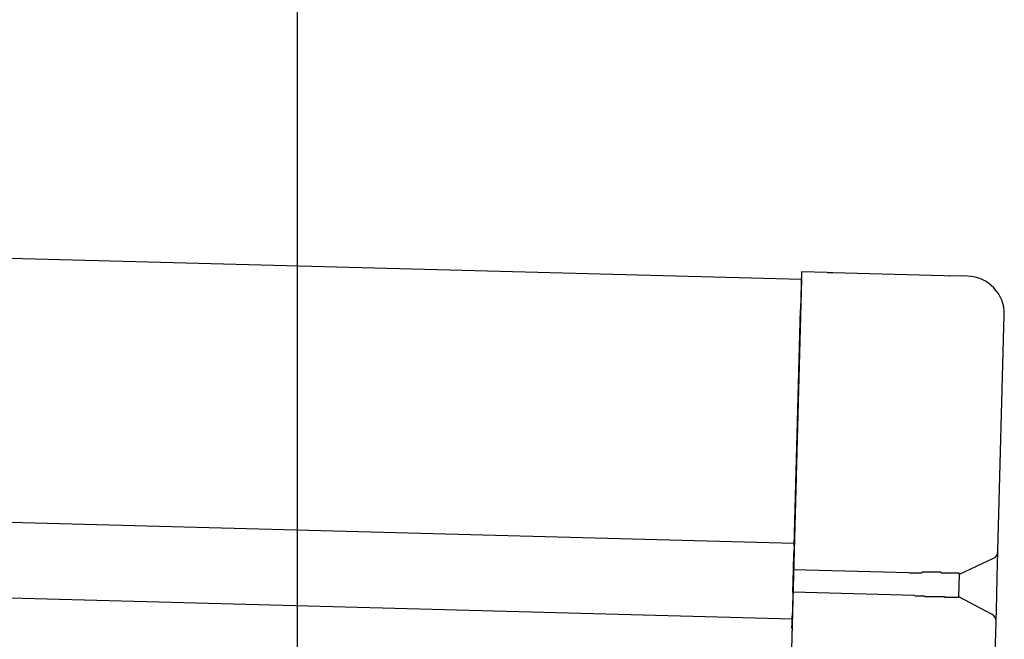
# Model space of a CAD drawing. Extents: x 542 to 20656, y 184 to 14052.
# Drawn here: x 14950 to 15081, y 13118 to 13200 of the extents above; entities that cross this region are included whole.
import ezdxf

# ---------------------------------------------------------------- set-up
doc = ezdxf.new("R2010")
doc.units = 0
doc.header["$LTSCALE"] = 50
doc.header["$MEASUREMENT"] = 0
for name, color, linetype in [('SUNPOU', 4, 'CONTINUOUS'), ('上枠左右A1_5', 1, 'CONTINUOUS'), ('鼻隠し後コーナー', 4, 'CONTINUOUS')]:
    doc.layers.add(name, color=color, linetype=linetype)

msp = doc.modelspace()

# ---------------------------------------------------------------- linework, layer by layer
at = {"layer": 'SUNPOU'}
msp.add_line((14987.12, 13077.81), (14987.12, 13398.3), dxfattribs=at)
at = {"layer": '上枠左右A1_5'}
for p, q in [((13061.41, 13219.6), (15053.85, 13166.06)), ((13060.47, 13184.62), (15052.91, 13131.08)), ((13060.2, 13174.62), (15052.64, 13121.08)), ((15053.85, 13166.06), (15050.09, 13026.12))]:
    msp.add_line(p, q, dxfattribs=at)
at = {"layer": '鼻隠し後コーナー', "linetype": 'Continuous'}
for p, q in [((15053.88, 13167.06), (15053.74, 13162.07)), ((15057.26, 13166.97), (15053.88, 13167.06)), ((15057.26, 13166.97), (15058.03, 13166.95)), ((15058.03, 13166.95), (15058.03, 13166.95)), ((15058.03, 13166.95), (15072.71, 13166.56)), ((15072.71, 13166.56), (15072.71, 13166.56)), ((15072.71, 13166.56), (15073.48, 13166.54)), ((15075.87, 13166.47), (15073.48, 13166.54)), ((15052.9, 13130.7), (15053.74, 13162.07)), ((15079.89, 13130.08), (15080.73, 13161.34)), ((15052.9, 13130.7), (15052.87, 13129.8)), ((15052.82, 13127.58), (15052.87, 13129.8)), ((15074.81, 13126.99), (15079.31, 13129.09)), ((15079.8, 13126.62), (15079.89, 13129.97)), ((15079.89, 13129.97), (15079.89, 13130.08)), ((15052.73, 13124.58), (15052.82, 13127.58)), ((15068.1, 13127.17), (15052.82, 13127.58)), ((15068.12, 13127.13), (15068.11, 13127.13)), ((15068.13, 13127.13), (15068.12, 13127.13)), ((15068.14, 13127.13), (15068.13, 13127.13)), ((15068.16, 13127.13), (15068.14, 13127.13)), ((15068.17, 13127.13), (15068.16, 13127.13)), ((15068.18, 13127.13), (15068.17, 13127.13)), ((15068.2, 13127.13), (15068.18, 13127.13)), ((15068.21, 13127.13), (15068.2, 13127.13)), ((15068.22, 13127.13), (15068.21, 13127.13)), ((15068.24, 13127.13), (15068.22, 13127.13)), ((15068.25, 13127.13), (15068.24, 13127.13)), ((15068.26, 13127.13), (15068.25, 13127.13)), ((15068.28, 13127.13), (15068.26, 13127.13)), ((15068.29, 13127.13), (15068.28, 13127.13)), ((15068.3, 13127.13), (15068.29, 13127.13)), ((15068.32, 13127.13), (15068.3, 13127.13)), ((15068.33, 13127.13), (15068.32, 13127.13)), ((15068.34, 13127.13), (15068.33, 13127.13)), ((15068.36, 13127.13), (15068.34, 13127.13)), ((15068.37, 13127.13), (15068.36, 13127.13)), ((15068.38, 13127.13), (15068.37, 13127.13)), ((15068.4, 13127.13), (15068.38, 13127.13)), ((15068.41, 13127.13), (15068.4, 13127.13)), ((15068.42, 13127.13), (15068.41, 13127.13)), ((15068.44, 13127.13), (15068.42, 13127.13)), ((15068.45, 13127.13), (15068.44, 13127.13)), ((15068.46, 13127.13), (15068.45, 13127.13)), ((15068.48, 13127.13), (15068.46, 13127.13)), ((15068.49, 13127.13), (15068.48, 13127.13)), ((15068.5, 13127.13), (15068.49, 13127.13)), ((15068.52, 13127.13), (15068.5, 13127.13)), ((15068.53, 13127.13), (15068.52, 13127.13)), ((15068.54, 13127.13), (15068.53, 13127.13)), ((15068.55, 13127.13), (15068.54, 13127.13)), ((15068.57, 13127.13), (15068.55, 13127.13)), ((15068.58, 13127.13), (15068.57, 13127.13)), ((15068.59, 13127.13), (15068.58, 13127.13)), ((15068.61, 13127.13), (15068.59, 13127.13)), ((15068.62, 13127.13), (15068.61, 13127.13)), ((15068.63, 13127.13), (15068.62, 13127.13)), ((15068.65, 13127.13), (15068.63, 13127.13)), ((15068.66, 13127.13), (15068.65, 13127.13)), ((15068.67, 13127.13), (15068.66, 13127.13)), ((15068.69, 13127.13), (15068.67, 13127.13)), ((15068.7, 13127.13), (15068.69, 13127.13)), ((15068.71, 13127.13), (15068.7, 13127.13)), ((15068.73, 13127.13), (15068.71, 13127.13)), ((15068.74, 13127.13), (15068.73, 13127.13)), ((15068.75, 13127.13), (15068.74, 13127.13)), ((15068.77, 13127.13), (15068.75, 13127.13)), ((15068.78, 13127.13), (15068.77, 13127.13)), ((15068.79, 13127.13), (15068.78, 13127.13)), ((15068.81, 13127.13), (15068.79, 13127.13)), ((15068.82, 13127.13), (15068.81, 13127.13)), ((15068.83, 13127.13), (15068.82, 13127.13)), ((15068.85, 13127.13), (15068.83, 13127.13)), ((15068.86, 13127.13), (15068.85, 13127.13)), ((15068.87, 13127.13), (15068.86, 13127.13)), ((15068.89, 13127.13), (15068.87, 13127.13)), ((15068.9, 13127.13), (15068.89, 13127.13)), ((15068.91, 13127.13), (15068.9, 13127.13)), ((15068.93, 13127.13), (15068.91, 13127.13)), ((15068.94, 13127.13), (15068.93, 13127.13)), ((15068.95, 13127.13), (15068.94, 13127.13)), ((15068.97, 13127.13), (15068.95, 13127.13)), ((15068.98, 13127.13), (15068.97, 13127.13)), ((15068.99, 13127.13), (15068.98, 13127.13)), ((15069.01, 13127.13), (15068.99, 13127.13)), ((15069.02, 13127.13), (15069.01, 13127.13)), ((15069.03, 13127.13), (15069.02, 13127.13)), ((15069.05, 13127.13), (15069.03, 13127.13)), ((15069.06, 13127.13), (15069.05, 13127.13)), ((15069.07, 13127.13), (15069.06, 13127.13)), ((15069.09, 13127.13), (15069.07, 13127.13)), ((15069.1, 13127.13), (15069.09, 13127.13)), ((15069.11, 13127.13), (15069.1, 13127.13)), ((15069.13, 13127.13), (15069.11, 13127.13)), ((15069.14, 13127.13), (15069.13, 13127.13)), ((15069.16, 13127.13), (15069.14, 13127.13)), ((15069.17, 13127.13), (15069.16, 13127.13)), ((15069.18, 13127.13), (15069.17, 13127.13)), ((15069.2, 13127.13), (15069.18, 13127.13)), ((15069.21, 13127.13), (15069.2, 13127.13)), ((15069.22, 13127.13), (15069.21, 13127.13)), ((15069.24, 13127.13), (15069.22, 13127.13)), ((15069.25, 13127.13), (15069.24, 13127.13)), ((15069.26, 13127.13), (15069.25, 13127.13)), ((15069.28, 13127.13), (15069.26, 13127.13)), ((15069.29, 13127.13), (15069.28, 13127.13)), ((15069.3, 13127.13), (15069.29, 13127.13)), ((15069.32, 13127.13), (15069.3, 13127.13)), ((15069.33, 13127.13), (15069.32, 13127.13)), ((15069.34, 13127.13), (15069.33, 13127.13)), ((15069.36, 13127.13), (15069.34, 13127.13)), ((15069.37, 13127.13), (15069.36, 13127.13)), ((15069.38, 13127.13), (15069.37, 13127.13)), ((15069.4, 13127.13), (15069.38, 13127.13)), ((15069.41, 13127.13), (15069.4, 13127.13)), ((15069.42, 13127.13), (15069.41, 13127.13)), ((15069.44, 13127.13), (15069.42, 13127.13)), ((15069.45, 13127.13), (15069.44, 13127.13)), ((15069.46, 13127.13), (15069.45, 13127.13)), ((15069.48, 13127.13), (15069.46, 13127.13)), ((15069.49, 13127.13), (15069.48, 13127.13)), ((15069.5, 13127.13), (15069.49, 13127.13)), ((15069.52, 13127.13), (15069.5, 13127.13)), ((15069.53, 13127.13), (15069.52, 13127.13)), ((15069.54, 13127.13), (15069.53, 13127.13)), ((15069.56, 13127.13), (15069.54, 13127.13)), ((15069.57, 13127.13), (15069.56, 13127.13)), ((15069.59, 13127.13), (15069.57, 13127.13)), ((15069.6, 13127.13), (15069.59, 13127.13)), ((15069.61, 13127.13), (15069.6, 13127.13)), ((15069.63, 13127.13), (15069.61, 13127.13)), ((15069.64, 13127.13), (15069.63, 13127.13)), ((15069.65, 13127.13), (15069.64, 13127.13)), ((15069.67, 13127.13), (15069.65, 13127.13)), ((15069.68, 13127.13), (15069.67, 13127.13)), ((15069.69, 13127.13), (15069.68, 13127.13)), ((15069.71, 13127.13), (15069.69, 13127.13)), ((15069.72, 13127.13), (15069.71, 13127.13)), ((15069.73, 13127.13), (15069.72, 13127.13)), ((15069.75, 13127.13), (15069.73, 13127.13)), ((15069.76, 13127.13), (15069.75, 13127.13)), ((15069.77, 13127.13), (15069.76, 13127.13)), ((15069.79, 13127.13), (15069.77, 13127.13)), ((15069.8, 13127.13), (15069.79, 13127.13)), ((15069.81, 13127.13), (15069.8, 13127.13)), ((15074.73, 13123.93), (15074.81, 13127.05)), ((15079.73, 13124.09), (15079.8, 13126.62)), ((15052.73, 13124.58), (15052.67, 13122.34)), ((15068.88, 13124.15), (15052.73, 13124.58)), ((15068.88, 13124.13), (15068.89, 13124.13)), ((15068.89, 13124.13), (15068.9, 13124.13)), ((15068.9, 13124.13), (15068.91, 13124.13)), ((15068.91, 13124.13), (15068.92, 13124.13)), ((15068.92, 13124.13), (15068.93, 13124.13)), ((15068.93, 13124.13), (15068.94, 13124.13)), ((15068.94, 13124.13), (15068.95, 13124.13)), ((15068.95, 13124.13), (15068.96, 13124.13)), ((15068.96, 13124.13), (15068.97, 13124.13)), ((15068.97, 13124.13), (15068.98, 13124.13)), ((15068.98, 13124.13), (15068.99, 13124.13)), ((15068.99, 13124.13), (15069, 13124.13)), ((15069, 13124.13), (15069.01, 13124.13)), ((15069.01, 13124.13), (15069.02, 13124.13)), ((15069.02, 13124.13), (15069.03, 13124.13)), ((15069.03, 13124.13), (15069.04, 13124.13)), ((15069.04, 13124.13), (15069.05, 13124.13)), ((15069.05, 13124.13), (15069.06, 13124.13)), ((15069.06, 13124.13), (15069.07, 13124.13)), ((15069.07, 13124.13), (15069.08, 13124.13)), ((15069.08, 13124.13), (15069.09, 13124.13)), ((15069.09, 13124.13), (15069.1, 13124.13)), ((15069.1, 13124.13), (15069.11, 13124.13)), ((15069.11, 13124.13), (15069.12, 13124.13)), ((15069.12, 13124.13), (15069.13, 13124.13)), ((15069.13, 13124.13), (15069.14, 13124.13)), ((15069.14, 13124.13), (15069.15, 13124.13)), ((15069.15, 13124.13), (15069.16, 13124.13)), ((15069.16, 13124.13), (15069.17, 13124.13)), ((15069.17, 13124.13), (15069.18, 13124.13)), ((15069.18, 13124.13), (15069.19, 13124.13)), ((15069.19, 13124.13), (15069.2, 13124.13)), ((15069.2, 13124.13), (15069.21, 13124.13)), ((15069.21, 13124.13), (15069.22, 13124.13)), ((15069.22, 13124.13), (15069.23, 13124.13)), ((15069.23, 13124.13), (15069.24, 13124.13)), ((15069.24, 13124.13), (15069.25, 13124.13)), ((15069.25, 13124.13), (15069.26, 13124.13)), ((15069.26, 13124.13), (15069.27, 13124.13)), ((15069.27, 13124.13), (15069.28, 13124.13)), ((15069.28, 13124.13), (15069.29, 13124.13)), ((15069.29, 13124.13), (15069.3, 13124.13)), ((15069.3, 13124.13), (15069.31, 13124.13)), ((15069.31, 13124.13), (15069.32, 13124.13)), ((15069.32, 13124.13), (15069.33, 13124.13)), ((15069.33, 13124.13), (15069.34, 13124.13)), ((15069.34, 13124.13), (15069.35, 13124.13)), ((15069.35, 13124.13), (15069.36, 13124.13)), ((15069.36, 13124.13), (15069.37, 13124.13)), ((15069.37, 13124.13), (15069.38, 13124.13)), ((15069.38, 13124.13), (15069.39, 13124.13)), ((15069.39, 13124.13), (15069.4, 13124.13)), ((15069.4, 13124.13), (15069.41, 13124.13)), ((15069.41, 13124.13), (15069.42, 13124.13)), ((15069.42, 13124.13), (15069.43, 13124.13)), ((15069.43, 13124.13), (15069.44, 13124.13)), ((15069.44, 13124.13), (15069.45, 13124.13)), ((15069.45, 13124.13), (15069.46, 13124.13)), ((15069.46, 13124.13), (15069.47, 13124.13)), ((15069.47, 13124.13), (15069.48, 13124.13)), ((15069.48, 13124.13), (15069.49, 13124.13)), ((15069.49, 13124.13), (15069.5, 13124.13)), ((15069.5, 13124.13), (15069.51, 13124.13)), ((15069.51, 13124.13), (15069.52, 13124.13)), ((15069.52, 13124.13), (15069.53, 13124.13)), ((15069.53, 13124.13), (15069.54, 13124.13)), ((15069.54, 13124.13), (15069.55, 13124.13)), ((15069.55, 13124.13), (15069.56, 13124.13)), ((15069.56, 13124.13), (15069.57, 13124.13)), ((15069.57, 13124.13), (15069.58, 13124.13)), ((15069.58, 13124.13), (15069.59, 13124.13)), ((15069.59, 13124.13), (15069.6, 13124.13)), ((15069.6, 13124.13), (15069.61, 13124.13)), ((15069.61, 13124.13), (15069.62, 13124.13)), ((15069.62, 13124.13), (15069.63, 13124.13)), ((15069.63, 13124.13), (15069.64, 13124.13)), ((15069.64, 13124.13), (15069.65, 13124.13)), ((15069.65, 13124.13), (15069.66, 13124.13)), ((15069.66, 13124.13), (15069.67, 13124.13)), ((15069.67, 13124.13), (15069.68, 13124.13)), ((15069.68, 13124.13), (15069.69, 13124.13)), ((15069.69, 13124.13), (15069.7, 13124.13)), ((15069.7, 13124.13), (15069.71, 13124.13)), ((15069.71, 13124.13), (15069.72, 13124.13)), ((15069.72, 13124.13), (15069.73, 13124.13)), ((15079.11, 13121.65), (15074.73, 13123.99)), ((15079.64, 13120.74), (15079.73, 13124.09)), ((15052.62, 13120.33), (15052.65, 13121.41)), ((15052.67, 13122.34), (15052.65, 13121.41)), ((15079.52, 13116.36), (15079.64, 13120.63)), ((15079.64, 13120.63), (15079.64, 13120.74))]:
    msp.add_line(p, q, dxfattribs=at)
at = {"layer": '鼻隠し後コーナー'}
for p, q in [((15069.84, 13127.23), (15069.81, 13127.13)), ((15069.86, 13127.23), (15069.84, 13127.23)), ((15069.88, 13127.23), (15069.86, 13127.23)), ((15069.9, 13127.23), (15069.88, 13127.23)), ((15069.92, 13127.23), (15069.9, 13127.23)), ((15069.94, 13127.23), (15069.92, 13127.23)), ((15069.96, 13127.23), (15069.94, 13127.23)), ((15069.98, 13127.23), (15069.96, 13127.23)), ((15070, 13127.23), (15069.98, 13127.23)), ((15070.02, 13127.23), (15070, 13127.23)), ((15070.04, 13127.23), (15070.02, 13127.23)), ((15070.06, 13127.23), (15070.04, 13127.23)), ((15070.08, 13127.23), (15070.06, 13127.23)), ((15070.1, 13127.23), (15070.08, 13127.23)), ((15070.12, 13127.23), (15070.1, 13127.23)), ((15070.14, 13127.23), (15070.12, 13127.23)), ((15070.16, 13127.23), (15070.14, 13127.23)), ((15070.18, 13127.23), (15070.16, 13127.23)), ((15070.2, 13127.23), (15070.18, 13127.23)), ((15070.22, 13127.23), (15070.2, 13127.23)), ((15070.25, 13127.23), (15070.22, 13127.23)), ((15070.27, 13127.23), (15070.25, 13127.23)), ((15070.29, 13127.23), (15070.27, 13127.23)), ((15070.31, 13127.23), (15070.29, 13127.23)), ((15070.33, 13127.23), (15070.31, 13127.23)), ((15070.35, 13127.23), (15070.33, 13127.23)), ((15070.37, 13127.23), (15070.35, 13127.23)), ((15070.39, 13127.23), (15070.37, 13127.23)), ((15070.41, 13127.23), (15070.39, 13127.23)), ((15070.43, 13127.23), (15070.41, 13127.23)), ((15070.45, 13127.23), (15070.43, 13127.23)), ((15070.47, 13127.23), (15070.45, 13127.23)), ((15070.49, 13127.23), (15070.47, 13127.23)), ((15070.51, 13127.23), (15070.49, 13127.23)), ((15070.53, 13127.23), (15070.51, 13127.23)), ((15070.55, 13127.23), (15070.53, 13127.23)), ((15070.57, 13127.23), (15070.55, 13127.23)), ((15070.59, 13127.23), (15070.57, 13127.23)), ((15070.61, 13127.23), (15070.59, 13127.23)), ((15070.63, 13127.23), (15070.61, 13127.23)), ((15070.65, 13127.23), (15070.63, 13127.23)), ((15070.67, 13127.23), (15070.65, 13127.23)), ((15070.69, 13127.23), (15070.67, 13127.23)), ((15070.71, 13127.23), (15070.69, 13127.23)), ((15070.73, 13127.23), (15070.71, 13127.23)), ((15070.75, 13127.23), (15070.73, 13127.23)), ((15070.77, 13127.23), (15070.75, 13127.23)), ((15070.79, 13127.23), (15070.77, 13127.23)), ((15070.81, 13127.23), (15070.79, 13127.23)), ((15070.83, 13127.23), (15070.81, 13127.23)), ((15070.85, 13127.23), (15070.83, 13127.23)), ((15070.87, 13127.23), (15070.85, 13127.23)), ((15070.89, 13127.23), (15070.87, 13127.23)), ((15070.91, 13127.23), (15070.89, 13127.23)), ((15070.93, 13127.23), (15070.91, 13127.23)), ((15070.95, 13127.23), (15070.93, 13127.23)), ((15070.97, 13127.23), (15070.95, 13127.23)), ((15070.99, 13127.23), (15070.97, 13127.23)), ((15071.01, 13127.23), (15070.99, 13127.23)), ((15071.03, 13127.23), (15071.01, 13127.23)), ((15071.05, 13127.23), (15071.03, 13127.23)), ((15071.07, 13127.23), (15071.05, 13127.23)), ((15071.09, 13127.23), (15071.07, 13127.23)), ((15071.11, 13127.23), (15071.09, 13127.23)), ((15071.13, 13127.23), (15071.11, 13127.23)), ((15071.15, 13127.23), (15071.13, 13127.23)), ((15071.17, 13127.23), (15071.15, 13127.23)), ((15071.19, 13127.23), (15071.17, 13127.23)), ((15071.21, 13127.23), (15071.19, 13127.23)), ((15071.23, 13127.23), (15071.21, 13127.23)), ((15071.25, 13127.23), (15071.23, 13127.23)), ((15071.27, 13127.23), (15071.25, 13127.23)), ((15071.29, 13127.23), (15071.27, 13127.23)), ((15071.31, 13127.23), (15071.29, 13127.23)), ((15071.33, 13127.23), (15071.31, 13127.23)), ((15071.35, 13127.23), (15071.33, 13127.23)), ((15071.37, 13127.23), (15071.35, 13127.23)), ((15071.39, 13127.23), (15071.37, 13127.23)), ((15071.41, 13127.23), (15071.39, 13127.23)), ((15071.43, 13127.23), (15071.41, 13127.23)), ((15071.45, 13127.23), (15071.43, 13127.23)), ((15071.47, 13127.23), (15071.45, 13127.23)), ((15071.49, 13127.23), (15071.47, 13127.23)), ((15071.5, 13127.23), (15071.49, 13127.23)), ((15071.52, 13127.23), (15071.5, 13127.23)), ((15071.54, 13127.23), (15071.52, 13127.23)), ((15071.56, 13127.23), (15071.54, 13127.23)), ((15071.58, 13127.23), (15071.56, 13127.23)), ((15071.6, 13127.23), (15071.58, 13127.23)), ((15071.62, 13127.23), (15071.6, 13127.23)), ((15071.64, 13127.23), (15071.62, 13127.23)), ((15071.66, 13127.23), (15071.64, 13127.23)), ((15071.68, 13127.23), (15071.66, 13127.23)), ((15071.7, 13127.23), (15071.68, 13127.23)), ((15071.72, 13127.23), (15071.7, 13127.23)), ((15071.73, 13127.23), (15071.72, 13127.23)), ((15071.75, 13127.23), (15071.73, 13127.23)), ((15071.77, 13127.23), (15071.75, 13127.23)), ((15071.79, 13127.23), (15071.77, 13127.23)), ((15071.81, 13127.23), (15071.79, 13127.23)), ((15071.83, 13127.23), (15071.81, 13127.23)), ((15071.85, 13127.23), (15071.83, 13127.23)), ((15071.87, 13127.23), (15071.85, 13127.23)), ((15071.88, 13127.23), (15071.87, 13127.23)), ((15071.9, 13127.23), (15071.88, 13127.23)), ((15071.92, 13127.23), (15071.9, 13127.23)), ((15071.94, 13127.23), (15071.92, 13127.23)), ((15071.96, 13127.23), (15071.94, 13127.23)), ((15071.98, 13127.23), (15071.96, 13127.23)), ((15072, 13127.23), (15071.98, 13127.23)), ((15072.01, 13127.23), (15072, 13127.23)), ((15072.03, 13127.23), (15072.01, 13127.23)), ((15072.05, 13127.23), (15072.03, 13127.23)), ((15072.07, 13127.23), (15072.05, 13127.23)), ((15072.09, 13127.23), (15072.07, 13127.23)), ((15072.11, 13127.23), (15072.09, 13127.23)), ((15072.12, 13127.23), (15072.11, 13127.23)), ((15072.14, 13127.23), (15072.12, 13127.23)), ((15072.16, 13127.23), (15072.14, 13127.23)), ((15072.18, 13127.23), (15072.16, 13127.23)), ((15072.2, 13127.23), (15072.18, 13127.23)), ((15072.21, 13127.23), (15072.2, 13127.23)), ((15072.23, 13127.23), (15072.21, 13127.23)), ((15072.25, 13127.23), (15072.23, 13127.23)), ((15072.27, 13127.23), (15072.25, 13127.23)), ((15072.29, 13127.23), (15072.27, 13127.23)), ((15072.3, 13127.23), (15072.29, 13127.23)), ((15072.32, 13127.23), (15072.3, 13127.23)), ((15072.34, 13127.23), (15072.32, 13127.23)), ((15072.36, 13127.13), (15072.34, 13127.23)), ((15072.37, 13127.13), (15072.36, 13127.13)), ((15072.39, 13127.13), (15072.37, 13127.13)), ((15072.41, 13127.13), (15072.39, 13127.13)), ((15072.43, 13127.13), (15072.41, 13127.13)), ((15072.44, 13127.13), (15072.43, 13127.13)), ((15072.46, 13127.13), (15072.44, 13127.13)), ((15072.48, 13127.13), (15072.46, 13127.13)), ((15072.5, 13127.13), (15072.48, 13127.13)), ((15072.51, 13127.13), (15072.5, 13127.13)), ((15072.53, 13127.13), (15072.51, 13127.13)), ((15072.55, 13127.13), (15072.53, 13127.13)), ((15072.57, 13127.13), (15072.55, 13127.13)), ((15072.58, 13127.13), (15072.57, 13127.13)), ((15072.6, 13127.13), (15072.58, 13127.13)), ((15072.62, 13127.13), (15072.6, 13127.13)), ((15072.63, 13127.13), (15072.62, 13127.13)), ((15072.65, 13127.13), (15072.63, 13127.13)), ((15072.67, 13127.13), (15072.65, 13127.13)), ((15072.68, 13127.13), (15072.67, 13127.13)), ((15072.7, 13127.13), (15072.68, 13127.13)), ((15072.72, 13127.13), (15072.7, 13127.13)), ((15072.73, 13127.13), (15072.72, 13127.13)), ((15072.75, 13127.13), (15072.73, 13127.13)), ((15072.77, 13127.13), (15072.75, 13127.13)), ((15072.78, 13127.13), (15072.77, 13127.13)), ((15072.8, 13127.13), (15072.78, 13127.13)), ((15072.82, 13127.13), (15072.8, 13127.13)), ((15072.83, 13127.13), (15072.82, 13127.13)), ((15072.85, 13127.13), (15072.83, 13127.13)), ((15072.87, 13127.13), (15072.85, 13127.13)), ((15072.88, 13127.13), (15072.87, 13127.13)), ((15072.9, 13127.13), (15072.88, 13127.13)), ((15072.91, 13127.13), (15072.9, 13127.13)), ((15072.93, 13127.13), (15072.91, 13127.13)), ((15072.95, 13127.13), (15072.93, 13127.13)), ((15072.96, 13127.13), (15072.95, 13127.13)), ((15072.98, 13127.13), (15072.96, 13127.13)), ((15072.99, 13127.13), (15072.98, 13127.13)), ((15073.01, 13127.13), (15072.99, 13127.13)), ((15073.03, 13127.13), (15073.01, 13127.13)), ((15073.04, 13127.13), (15073.03, 13127.13)), ((15073.06, 13127.13), (15073.04, 13127.13)), ((15073.07, 13127.13), (15073.06, 13127.13)), ((15073.09, 13127.13), (15073.07, 13127.13)), ((15073.1, 13127.13), (15073.09, 13127.13)), ((15073.12, 13127.13), (15073.1, 13127.13)), ((15073.13, 13127.13), (15073.12, 13127.13)), ((15073.15, 13127.13), (15073.13, 13127.13)), ((15073.17, 13127.13), (15073.15, 13127.13)), ((15073.18, 13127.13), (15073.17, 13127.13)), ((15073.2, 13127.13), (15073.18, 13127.13)), ((15073.21, 13127.13), (15073.2, 13127.13)), ((15073.23, 13127.13), (15073.21, 13127.13)), ((15073.24, 13127.13), (15073.23, 13127.13)), ((15073.26, 13127.13), (15073.24, 13127.13)), ((15073.27, 13127.13), (15073.26, 13127.13)), ((15073.29, 13127.13), (15073.27, 13127.13)), ((15073.3, 13127.13), (15073.29, 13127.13)), ((15073.31, 13127.13), (15073.3, 13127.13)), ((15073.33, 13127.13), (15073.31, 13127.13)), ((15073.34, 13127.13), (15073.33, 13127.13)), ((15073.36, 13127.13), (15073.34, 13127.13)), ((15073.37, 13127.13), (15073.36, 13127.13)), ((15073.39, 13127.13), (15073.37, 13127.13)), ((15073.4, 13127.13), (15073.39, 13127.13)), ((15073.42, 13127.13), (15073.4, 13127.13)), ((15073.43, 13127.13), (15073.42, 13127.13)), ((15073.44, 13127.13), (15073.43, 13127.13)), ((15073.46, 13127.13), (15073.44, 13127.13)), ((15073.47, 13127.13), (15073.46, 13127.13)), ((15073.49, 13127.13), (15073.47, 13127.13)), ((15073.5, 13127.13), (15073.49, 13127.13)), ((15073.51, 13127.13), (15073.5, 13127.13)), ((15073.53, 13127.13), (15073.51, 13127.13)), ((15073.54, 13127.13), (15073.53, 13127.13)), ((15073.55, 13127.13), (15073.54, 13127.13)), ((15073.57, 13127.13), (15073.55, 13127.13)), ((15073.58, 13127.13), (15073.57, 13127.13)), ((15073.6, 13127.13), (15073.58, 13127.13)), ((15073.61, 13127.13), (15073.6, 13127.13)), ((15073.62, 13127.13), (15073.61, 13127.13)), ((15073.64, 13127.13), (15073.62, 13127.13)), ((15073.65, 13127.13), (15073.64, 13127.13)), ((15073.66, 13127.13), (15073.65, 13127.13)), ((15073.67, 13127.13), (15073.66, 13127.13)), ((15073.69, 13127.13), (15073.67, 13127.13)), ((15073.7, 13127.13), (15073.69, 13127.13)), ((15073.71, 13127.13), (15073.7, 13127.13)), ((15073.73, 13127.13), (15073.71, 13127.13)), ((15073.74, 13127.13), (15073.73, 13127.13)), ((15073.75, 13127.13), (15073.74, 13127.13)), ((15073.76, 13127.13), (15073.75, 13127.13)), ((15073.78, 13127.13), (15073.76, 13127.13)), ((15073.79, 13127.13), (15073.78, 13127.13)), ((15073.8, 13127.13), (15073.79, 13127.13)), ((15073.81, 13127.13), (15073.8, 13127.13)), ((15073.83, 13127.13), (15073.81, 13127.13)), ((15073.84, 13127.13), (15073.83, 13127.13)), ((15073.85, 13127.13), (15073.84, 13127.13)), ((15073.86, 13127.13), (15073.85, 13127.13)), ((15073.87, 13127.13), (15073.86, 13127.13)), ((15073.89, 13127.13), (15073.87, 13127.13)), ((15073.9, 13127.13), (15073.89, 13127.13)), ((15073.91, 13127.13), (15073.9, 13127.13)), ((15073.92, 13127.13), (15073.91, 13127.13)), ((15073.93, 13127.13), (15073.92, 13127.13)), ((15073.95, 13127.13), (15073.93, 13127.13)), ((15073.96, 13127.13), (15073.95, 13127.13)), ((15073.97, 13127.13), (15073.96, 13127.13)), ((15073.98, 13127.13), (15073.97, 13127.13)), ((15073.99, 13127.13), (15073.98, 13127.13)), ((15074, 13127.13), (15073.99, 13127.13)), ((15074.01, 13127.13), (15074, 13127.13)), ((15074.02, 13127.13), (15074.01, 13127.13)), ((15074.04, 13127.13), (15074.02, 13127.13)), ((15074.05, 13127.13), (15074.04, 13127.13)), ((15074.06, 13127.13), (15074.05, 13127.13)), ((15074.07, 13127.13), (15074.06, 13127.13)), ((15074.08, 13127.13), (15074.07, 13127.13)), ((15074.09, 13127.13), (15074.08, 13127.13)), ((15074.1, 13127.13), (15074.09, 13127.13)), ((15074.11, 13127.13), (15074.1, 13127.13)), ((15074.12, 13127.13), (15074.11, 13127.13)), ((15074.13, 13127.13), (15074.12, 13127.13)), ((15074.14, 13127.13), (15074.13, 13127.13)), ((15074.15, 13127.13), (15074.14, 13127.13)), ((15074.16, 13127.13), (15074.15, 13127.13)), ((15074.17, 13127.13), (15074.16, 13127.13)), ((15074.18, 13127.13), (15074.17, 13127.13)), ((15074.19, 13127.13), (15074.18, 13127.13)), ((15074.2, 13127.13), (15074.19, 13127.13)), ((15074.21, 13127.13), (15074.2, 13127.13)), ((15074.22, 13127.13), (15074.21, 13127.13)), ((15074.23, 13127.13), (15074.22, 13127.13)), ((15074.24, 13127.13), (15074.23, 13127.13)), ((15074.25, 13127.13), (15074.24, 13127.13)), ((15074.26, 13127.13), (15074.25, 13127.13)), ((15074.27, 13127.13), (15074.26, 13127.13)), ((15074.28, 13127.13), (15074.27, 13127.13)), ((15074.29, 13127.13), (15074.28, 13127.13)), ((15074.3, 13127.13), (15074.29, 13127.13)), ((15074.31, 13127.13), (15074.3, 13127.13)), ((15074.32, 13127.13), (15074.31, 13127.13)), ((15074.33, 13127.13), (15074.32, 13127.13)), ((15074.34, 13127.13), (15074.33, 13127.13)), ((15074.35, 13127.13), (15074.34, 13127.13)), ((15074.36, 13127.13), (15074.35, 13127.13)), ((15074.37, 13127.13), (15074.36, 13127.13)), ((15074.38, 13127.13), (15074.37, 13127.13)), ((15074.39, 13127.13), (15074.38, 13127.13)), ((15074.4, 13127.13), (15074.39, 13127.13)), ((15074.41, 13127.13), (15074.4, 13127.13)), ((15074.42, 13127.13), (15074.41, 13127.13)), ((15074.43, 13127.13), (15074.42, 13127.13)), ((15074.44, 13127.13), (15074.43, 13127.13)), ((15074.45, 13127.13), (15074.44, 13127.13)), ((15074.46, 13127.13), (15074.45, 13127.13)), ((15074.47, 13127.13), (15074.46, 13127.13)), ((15074.48, 13127.13), (15074.47, 13127.13)), ((15074.49, 13127.13), (15074.48, 13127.13)), ((15074.5, 13127.13), (15074.49, 13127.13)), ((15074.51, 13127.13), (15074.5, 13127.13)), ((15074.52, 13127.13), (15074.51, 13127.13)), ((15074.53, 13127.13), (15074.52, 13127.13)), ((15074.54, 13127.13), (15074.53, 13127.13)), ((15074.55, 13127.13), (15074.54, 13127.13)), ((15074.56, 13127.13), (15074.55, 13127.13)), ((15074.57, 13127.13), (15074.56, 13127.13)), ((15074.58, 13127.13), (15074.57, 13127.13)), ((15074.59, 13127.13), (15074.58, 13127.13)), ((15074.6, 13127.13), (15074.59, 13127.13)), ((15074.61, 13127.13), (15074.6, 13127.13)), ((15074.62, 13127.13), (15074.61, 13127.13)), ((15074.63, 13127.13), (15074.62, 13127.13)), ((15074.64, 13127.13), (15074.63, 13127.13)), ((15074.65, 13127.13), (15074.64, 13127.13)), ((15074.66, 13127.13), (15074.65, 13127.13)), ((15074.67, 13127.13), (15074.66, 13127.13)), ((15074.68, 13127.13), (15074.67, 13127.13)), ((15074.69, 13127.13), (15074.68, 13127.13)), ((15074.7, 13127.13), (15074.69, 13127.13)), ((15074.71, 13127.13), (15074.7, 13127.13)), ((15074.72, 13127.13), (15074.71, 13127.13)), ((15074.73, 13127.13), (15074.72, 13127.13)), ((15074.74, 13127.13), (15074.73, 13127.13)), ((15074.75, 13127.13), (15074.74, 13127.13)), ((15074.76, 13127.13), (15074.75, 13127.13)), ((15074.77, 13127.13), (15074.76, 13127.13)), ((15074.77, 13127.03), (15074.77, 13127.13)), ((15074.78, 13127.03), (15074.77, 13127.03)), ((15074.79, 13127.03), (15074.78, 13127.03)), ((15074.8, 13127.03), (15074.79, 13127.03)), ((15074.81, 13127.03), (15074.8, 13127.03)), ((15069.73, 13124.13), (15069.75, 13124.13)), ((15069.75, 13124.13), (15069.77, 13124.13)), ((15069.77, 13124.13), (15069.79, 13124.13)), ((15069.79, 13124.13), (15069.81, 13124.13)), ((15069.81, 13124.13), (15069.83, 13124.13)), ((15069.83, 13124.13), (15069.85, 13124.13)), ((15069.85, 13124.13), (15069.88, 13124.13)), ((15069.88, 13124.13), (15069.9, 13124.13)), ((15069.9, 13124.13), (15069.92, 13124.13)), ((15069.92, 13124.13), (15069.94, 13124.13)), ((15069.94, 13124.13), (15069.96, 13124.13)), ((15069.96, 13124.13), (15069.98, 13124.13)), ((15069.98, 13124.13), (15070, 13124.13)), ((15070, 13124.13), (15070.02, 13124.13)), ((15070.02, 13124.13), (15070.04, 13124.13)), ((15070.04, 13124.13), (15070.06, 13124.13)), ((15070.06, 13124.13), (15070.08, 13124.13)), ((15070.08, 13124.13), (15070.1, 13124.13)), ((15070.1, 13124.13), (15070.12, 13124.13)), ((15070.12, 13124.13), (15070.14, 13124.13)), ((15070.14, 13124.13), (15070.16, 13124.13)), ((15070.16, 13124.13), (15070.18, 13124.13)), ((15070.18, 13124.13), (15070.2, 13124.03)), ((15070.2, 13124.03), (15070.22, 13124.03)), ((15070.22, 13124.03), (15070.24, 13124.03)), ((15070.24, 13124.03), (15070.26, 13124.03)), ((15070.26, 13124.03), (15070.28, 13124.03)), ((15070.28, 13124.03), (15070.3, 13124.03)), ((15070.3, 13124.03), (15070.32, 13124.03)), ((15070.32, 13124.03), (15070.34, 13124.03)), ((15070.34, 13124.03), (15070.36, 13124.03)), ((15070.36, 13124.03), (15070.39, 13124.03)), ((15070.39, 13124.03), (15070.41, 13124.03)), ((15070.41, 13124.03), (15070.43, 13124.03)), ((15070.43, 13124.03), (15070.45, 13124.03)), ((15070.45, 13124.03), (15070.47, 13124.03)), ((15070.47, 13124.03), (15070.49, 13124.03)), ((15070.49, 13124.03), (15070.51, 13124.03)), ((15070.51, 13124.03), (15070.53, 13124.03)), ((15070.53, 13124.03), (15070.55, 13124.03)), ((15070.55, 13124.03), (15070.57, 13124.03)), ((15070.57, 13124.03), (15070.59, 13124.03)), ((15070.59, 13124.03), (15070.61, 13124.03)), ((15070.61, 13124.03), (15070.63, 13124.03)), ((15070.63, 13124.03), (15070.65, 13124.03)), ((15070.65, 13124.03), (15070.67, 13124.03)), ((15070.67, 13124.03), (15070.69, 13124.03)), ((15070.69, 13124.03), (15070.71, 13124.03)), ((15070.71, 13124.03), (15070.73, 13124.03)), ((15070.73, 13124.03), (15070.75, 13124.03)), ((15070.75, 13124.03), (15070.77, 13124.03)), ((15070.77, 13124.03), (15070.79, 13124.03)), ((15070.79, 13124.03), (15070.81, 13124.03)), ((15070.81, 13124.03), (15070.83, 13124.03)), ((15070.83, 13124.03), (15070.85, 13124.03)), ((15070.85, 13124.03), (15070.87, 13124.03)), ((15070.87, 13124.03), (15070.89, 13124.03)), ((15070.89, 13124.03), (15070.91, 13124.03)), ((15070.91, 13124.03), (15070.93, 13124.03)), ((15070.93, 13124.03), (15070.95, 13124.03)), ((15070.95, 13124.03), (15070.97, 13124.03)), ((15070.97, 13124.03), (15070.99, 13124.03)), ((15070.99, 13124.03), (15071.01, 13124.03)), ((15071.01, 13124.03), (15071.03, 13124.03)), ((15071.03, 13124.03), (15071.05, 13124.03)), ((15071.05, 13124.03), (15071.07, 13124.03)), ((15071.07, 13124.03), (15071.09, 13124.03)), ((15071.09, 13124.03), (15071.11, 13124.03)), ((15071.11, 13124.03), (15071.13, 13124.03)), ((15071.13, 13124.03), (15071.15, 13124.03)), ((15071.15, 13124.03), (15071.17, 13124.03)), ((15071.17, 13124.03), (15071.19, 13124.03)), ((15071.19, 13124.03), (15071.21, 13124.03)), ((15071.21, 13124.03), (15071.22, 13124.03)), ((15071.22, 13124.03), (15071.24, 13124.03)), ((15071.24, 13124.03), (15071.26, 13124.03)), ((15071.26, 13124.03), (15071.28, 13124.03)), ((15071.28, 13124.03), (15071.3, 13124.03)), ((15071.3, 13124.03), (15071.32, 13124.03)), ((15071.32, 13124.03), (15071.34, 13124.03)), ((15071.34, 13124.03), (15071.36, 13124.03)), ((15071.36, 13124.03), (15071.38, 13124.03)), ((15071.38, 13124.03), (15071.4, 13124.03)), ((15071.4, 13124.03), (15071.42, 13124.03)), ((15071.42, 13124.03), (15071.44, 13124.03)), ((15071.44, 13124.03), (15071.46, 13124.03)), ((15071.46, 13124.03), (15071.48, 13124.03)), ((15071.48, 13124.03), (15071.5, 13124.03)), ((15071.5, 13124.03), (15071.51, 13124.03)), ((15071.51, 13124.03), (15071.53, 13124.03)), ((15071.53, 13124.03), (15071.55, 13124.03)), ((15071.55, 13124.03), (15071.57, 13124.03)), ((15071.57, 13124.03), (15071.59, 13124.03)), ((15071.59, 13124.03), (15071.61, 13124.03)), ((15071.61, 13124.03), (15071.63, 13124.03)), ((15071.63, 13124.03), (15071.65, 13124.03)), ((15071.65, 13124.03), (15071.67, 13124.03)), ((15071.67, 13124.03), (15071.69, 13124.03)), ((15071.69, 13124.03), (15071.7, 13124.03)), ((15071.7, 13124.03), (15071.72, 13124.03)), ((15071.72, 13124.03), (15071.74, 13124.03)), ((15071.74, 13124.03), (15071.76, 13124.03)), ((15071.76, 13124.03), (15071.78, 13124.03)), ((15071.78, 13124.03), (15071.8, 13124.03)), ((15071.8, 13124.03), (15071.82, 13124.03)), ((15071.82, 13124.03), (15071.84, 13124.03)), ((15071.84, 13124.03), (15071.85, 13124.03)), ((15071.85, 13124.03), (15071.87, 13124.03)), ((15071.87, 13124.03), (15071.89, 13124.03)), ((15071.89, 13124.03), (15071.91, 13124.03)), ((15071.91, 13124.03), (15071.93, 13124.03)), ((15071.93, 13124.03), (15071.95, 13124.03)), ((15071.95, 13124.03), (15071.97, 13124.03)), ((15071.97, 13124.03), (15071.98, 13124.03)), ((15071.98, 13124.03), (15072, 13124.03)), ((15072, 13124.03), (15072.02, 13124.03)), ((15072.02, 13124.03), (15072.04, 13124.03)), ((15072.04, 13124.03), (15072.06, 13124.03)), ((15072.06, 13124.03), (15072.07, 13124.03)), ((15072.07, 13124.03), (15072.09, 13124.03)), ((15072.09, 13124.03), (15072.11, 13124.03)), ((15072.11, 13124.03), (15072.13, 13124.03)), ((15072.13, 13124.03), (15072.15, 13124.03)), ((15072.15, 13124.03), (15072.16, 13124.03)), ((15072.16, 13124.03), (15072.18, 13124.03)), ((15072.18, 13124.03), (15072.2, 13124.03)), ((15072.2, 13124.03), (15072.22, 13124.03)), ((15072.22, 13124.03), (15072.24, 13124.03)), ((15072.24, 13124.03), (15072.25, 13124.03)), ((15072.25, 13124.03), (15072.27, 13124.03)), ((15072.27, 13124.03), (15072.29, 13124.03)), ((15072.29, 13124.03), (15072.31, 13124.03)), ((15072.31, 13124.03), (15072.32, 13124.03)), ((15072.32, 13124.03), (15072.34, 13124.03)), ((15072.34, 13124.03), (15072.36, 13124.03)), ((15072.36, 13124.03), (15072.38, 13124.03)), ((15072.38, 13124.03), (15072.39, 13124.03)), ((15072.39, 13124.03), (15072.41, 13124.03)), ((15072.41, 13124.03), (15072.43, 13124.03)), ((15072.43, 13124.03), (15072.45, 13124.03)), ((15072.45, 13124.03), (15072.46, 13124.03)), ((15072.46, 13124.03), (15072.48, 13124.03)), ((15072.48, 13124.03), (15072.5, 13124.03)), ((15072.5, 13124.03), (15072.51, 13124.03)), ((15072.51, 13124.03), (15072.53, 13124.03)), ((15072.53, 13124.03), (15072.55, 13124.03)), ((15072.55, 13124.03), (15072.56, 13124.03)), ((15072.56, 13124.03), (15072.58, 13124.03)), ((15072.58, 13124.03), (15072.6, 13124.03)), ((15072.6, 13124.03), (15072.62, 13124.03)), ((15072.62, 13124.03), (15072.63, 13124.03)), ((15072.63, 13124.03), (15072.65, 13124.03)), ((15072.65, 13124.03), (15072.67, 13124.03)), ((15072.67, 13124.03), (15072.68, 13124.03)), ((15072.68, 13124.03), (15072.7, 13124.03)), ((15072.7, 13124.03), (15072.71, 13124.03)), ((15072.71, 13124.03), (15072.73, 13124.03)), ((15072.73, 13124.03), (15072.75, 13124.03)), ((15072.75, 13124.03), (15072.76, 13124.03)), ((15072.76, 13124.03), (15072.78, 13124.03)), ((15072.78, 13124.03), (15072.8, 13124.03)), ((15072.8, 13124.03), (15072.81, 13123.93)), ((15072.81, 13123.93), (15072.83, 13123.93)), ((15072.83, 13123.93), (15072.84, 13123.93)), ((15072.84, 13123.93), (15072.86, 13123.93)), ((15072.86, 13123.93), (15072.88, 13123.93)), ((15072.88, 13123.93), (15072.89, 13123.93)), ((15072.89, 13123.93), (15072.91, 13123.93)), ((15072.91, 13123.93), (15072.92, 13123.93)), ((15072.92, 13123.93), (15072.94, 13123.93)), ((15072.94, 13123.93), (15072.96, 13123.93)), ((15072.96, 13123.93), (15072.97, 13123.93)), ((15072.97, 13123.93), (15072.99, 13123.93)), ((15072.99, 13123.93), (15073, 13123.93)), ((15073, 13123.93), (15073.02, 13123.93)), ((15073.02, 13123.93), (15073.03, 13123.93)), ((15073.03, 13123.93), (15073.05, 13123.93)), ((15073.05, 13123.93), (15073.06, 13123.93)), ((15073.06, 13123.93), (15073.08, 13123.93)), ((15073.08, 13123.93), (15073.09, 13123.93)), ((15073.09, 13123.93), (15073.11, 13123.93)), ((15073.11, 13123.93), (15073.12, 13123.93)), ((15073.12, 13123.93), (15073.14, 13123.93)), ((15073.14, 13123.93), (15073.15, 13123.93)), ((15073.15, 13123.93), (15073.17, 13123.93)), ((15073.17, 13123.93), (15073.18, 13123.93)), ((15073.18, 13123.93), (15073.2, 13123.93)), ((15073.2, 13123.93), (15073.21, 13123.93)), ((15073.21, 13123.93), (15073.23, 13123.93)), ((15073.23, 13123.93), (15073.24, 13123.93)), ((15073.24, 13123.93), (15073.26, 13123.93)), ((15073.26, 13123.93), (15073.27, 13123.93)), ((15073.27, 13123.93), (15073.29, 13123.93)), ((15073.29, 13123.93), (15073.3, 13123.93)), ((15073.3, 13123.93), (15073.31, 13123.93)), ((15073.31, 13123.93), (15073.33, 13123.93)), ((15073.33, 13123.93), (15073.34, 13123.93)), ((15073.34, 13123.93), (15073.36, 13123.93)), ((15073.36, 13123.93), (15073.37, 13123.93)), ((15073.37, 13123.93), (15073.39, 13123.93)), ((15073.39, 13123.93), (15073.4, 13123.93)), ((15073.4, 13123.93), (15073.41, 13123.93)), ((15073.41, 13123.93), (15073.43, 13123.93)), ((15073.43, 13123.93), (15073.44, 13123.93)), ((15073.44, 13123.93), (15073.45, 13123.93)), ((15073.45, 13123.93), (15073.47, 13123.93)), ((15073.47, 13123.93), (15073.48, 13123.93)), ((15073.48, 13123.93), (15073.5, 13123.93)), ((15073.5, 13123.93), (15073.51, 13123.93)), ((15073.51, 13123.93), (15073.52, 13123.93)), ((15073.52, 13123.93), (15073.54, 13123.93)), ((15073.54, 13123.93), (15073.55, 13123.93)), ((15073.55, 13123.93), (15073.56, 13123.93)), ((15073.56, 13123.93), (15073.58, 13123.93)), ((15073.58, 13123.93), (15073.59, 13123.93)), ((15073.59, 13123.93), (15073.6, 13123.93)), ((15073.6, 13123.93), (15073.61, 13123.93)), ((15073.61, 13123.93), (15073.63, 13123.93)), ((15073.63, 13123.93), (15073.64, 13123.93)), ((15073.64, 13123.93), (15073.65, 13123.93)), ((15073.65, 13123.93), (15073.67, 13123.93)), ((15073.67, 13123.93), (15073.68, 13123.93)), ((15073.68, 13123.93), (15073.69, 13123.93)), ((15073.69, 13123.93), (15073.7, 13123.93)), ((15073.7, 13123.93), (15073.72, 13123.93)), ((15073.72, 13123.93), (15073.73, 13123.93)), ((15073.73, 13123.93), (15073.74, 13123.93)), ((15073.74, 13123.93), (15073.75, 13123.93)), ((15073.75, 13123.93), (15073.76, 13123.93)), ((15073.76, 13123.93), (15073.78, 13123.93)), ((15073.78, 13123.93), (15073.79, 13123.93)), ((15073.79, 13123.93), (15073.8, 13123.93)), ((15073.8, 13123.93), (15073.81, 13123.93)), ((15073.81, 13123.93), (15073.82, 13123.93)), ((15073.82, 13123.93), (15073.84, 13123.93)), ((15073.84, 13123.93), (15073.85, 13123.93)), ((15073.85, 13123.93), (15073.86, 13123.93)), ((15073.86, 13123.93), (15073.87, 13123.93)), ((15073.87, 13123.93), (15073.88, 13123.93)), ((15073.88, 13123.93), (15073.89, 13123.93)), ((15073.89, 13123.93), (15073.9, 13123.93)), ((15073.9, 13123.93), (15073.92, 13123.93)), ((15073.92, 13123.93), (15073.93, 13123.93)), ((15073.93, 13123.93), (15073.94, 13123.93)), ((15073.94, 13123.93), (15073.95, 13123.93)), ((15073.95, 13123.93), (15073.96, 13123.93)), ((15073.96, 13123.93), (15073.97, 13123.93)), ((15073.97, 13123.93), (15073.98, 13123.93)), ((15073.98, 13123.93), (15073.99, 13123.93)), ((15073.99, 13123.93), (15074, 13123.93)), ((15074, 13123.93), (15074.01, 13123.93)), ((15074.01, 13123.93), (15074.02, 13123.93)), ((15074.02, 13123.93), (15074.03, 13123.93)), ((15074.03, 13123.93), (15074.04, 13123.93)), ((15074.04, 13123.93), (15074.05, 13123.93)), ((15074.05, 13123.93), (15074.06, 13123.93)), ((15074.06, 13123.93), (15074.08, 13123.93)), ((15074.08, 13123.93), (15074.09, 13123.93)), ((15074.09, 13123.93), (15074.1, 13123.93)), ((15074.1, 13123.93), (15074.11, 13123.93)), ((15074.11, 13123.93), (15074.12, 13123.93)), ((15074.12, 13123.93), (15074.13, 13123.93)), ((15074.13, 13123.93), (15074.14, 13123.93)), ((15074.14, 13123.93), (15074.15, 13123.93)), ((15074.15, 13123.93), (15074.16, 13123.93)), ((15074.16, 13123.93), (15074.17, 13123.93)), ((15074.17, 13123.93), (15074.18, 13123.93)), ((15074.18, 13123.93), (15074.19, 13123.93)), ((15074.19, 13123.93), (15074.2, 13123.93)), ((15074.2, 13123.93), (15074.21, 13123.93)), ((15074.21, 13123.93), (15074.22, 13123.93)), ((15074.22, 13123.93), (15074.23, 13123.93)), ((15074.23, 13123.93), (15074.24, 13123.93)), ((15074.24, 13123.93), (15074.25, 13123.93)), ((15074.25, 13123.93), (15074.26, 13123.93)), ((15074.26, 13123.93), (15074.27, 13123.93)), ((15074.27, 13123.93), (15074.28, 13123.93)), ((15074.28, 13123.93), (15074.29, 13123.93)), ((15074.29, 13123.93), (15074.3, 13123.93)), ((15074.3, 13123.93), (15074.31, 13123.93)), ((15074.31, 13123.93), (15074.32, 13123.93)), ((15074.32, 13123.93), (15074.33, 13123.93)), ((15074.33, 13123.93), (15074.34, 13123.93)), ((15074.34, 13123.93), (15074.35, 13123.93)), ((15074.35, 13123.93), (15074.36, 13123.93)), ((15074.36, 13123.93), (15074.37, 13123.93)), ((15074.37, 13123.93), (15074.38, 13123.93)), ((15074.38, 13123.93), (15074.39, 13123.93)), ((15074.39, 13123.93), (15074.4, 13123.93)), ((15074.4, 13123.93), (15074.41, 13123.93)), ((15074.41, 13123.93), (15074.42, 13123.93)), ((15074.42, 13123.93), (15074.43, 13123.93)), ((15074.43, 13123.93), (15074.44, 13123.93)), ((15074.44, 13123.93), (15074.45, 13123.93)), ((15074.45, 13123.93), (15074.46, 13123.93)), ((15074.46, 13123.93), (15074.47, 13123.93)), ((15074.47, 13123.93), (15074.48, 13123.93)), ((15074.48, 13123.93), (15074.49, 13123.93)), ((15074.49, 13123.93), (15074.5, 13123.93)), ((15074.5, 13123.93), (15074.51, 13123.93)), ((15074.51, 13123.93), (15074.52, 13123.93)), ((15074.52, 13123.93), (15074.53, 13123.93)), ((15074.53, 13123.93), (15074.54, 13123.93)), ((15074.54, 13123.93), (15074.55, 13123.93)), ((15074.55, 13123.93), (15074.56, 13123.93)), ((15074.56, 13123.93), (15074.57, 13123.93)), ((15074.57, 13123.93), (15074.58, 13123.93)), ((15074.58, 13123.93), (15074.59, 13123.93)), ((15074.59, 13123.93), (15074.6, 13123.93)), ((15074.6, 13123.93), (15074.61, 13123.93)), ((15074.61, 13123.93), (15074.62, 13123.93)), ((15074.62, 13123.93), (15074.63, 13123.93)), ((15074.63, 13123.93), (15074.64, 13123.93)), ((15074.64, 13123.93), (15074.65, 13123.93)), ((15074.65, 13123.93), (15074.66, 13123.93)), ((15074.66, 13123.93), (15074.67, 13123.93)), ((15074.67, 13123.93), (15074.68, 13123.93)), ((15074.68, 13123.93), (15074.69, 13123.93)), ((15074.69, 13123.93), (15074.7, 13123.93)), ((15074.7, 13123.93), (15074.71, 13123.93)), ((15074.71, 13123.93), (15074.72, 13123.93)), ((15074.72, 13123.93), (15074.73, 13123.93))]:
    msp.add_line(p, q, dxfattribs=at)
at = {"layer": '鼻隠し後コーナー', "linetype": 'Continuous'}
for centre, radius, start, end in [((15075.73, 13161.48), 5, 358.4608, 88.4608), ((15078.89, 13130), 1, 295.0258, 358.4608), ((15078.64, 13120.76), 1, 358.4608, 61.8957), ((15050.62, 13120.38), 2, 344.3554, 358.4608)]:
    msp.add_arc(centre, radius, start, end, dxfattribs=at)

doc.saveas('drawing.dxf')
